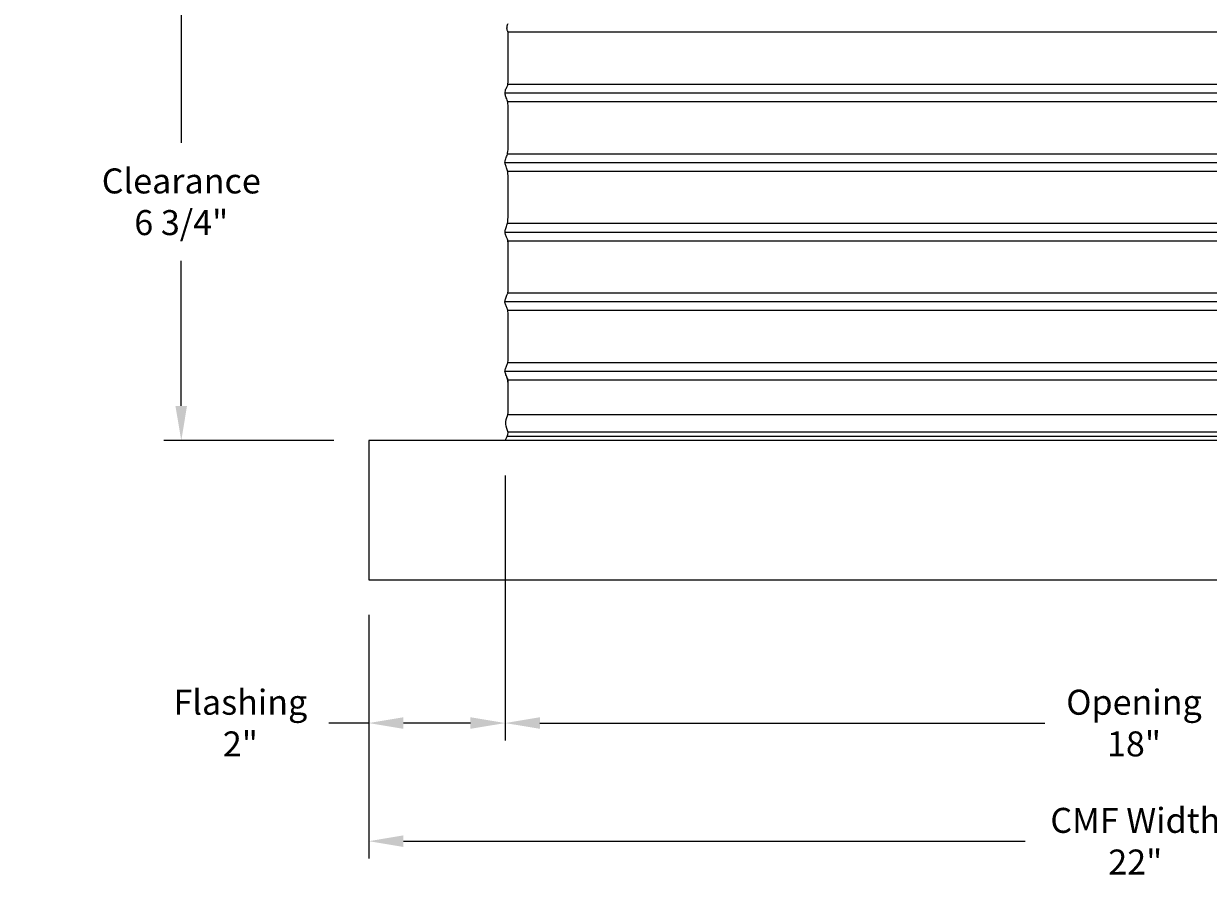
# Model space of a CAD drawing. Units: inches. Extents: x -9.3 to 74.3, y -6.6 to 16.
# Drawn here: x 40.1 to 57.2, y -6.6 to 6 of the extents above; entities that cross this region are included whole.
import ezdxf

# ---------------------------------------------------------------- set-up
doc = ezdxf.new("R2010")
doc.units = ezdxf.units.IN
doc.header["$MEASUREMENT"] = 0
doc.layers.add('Aura Vent', color=250, linetype='Continuous')
doc.layers.add('Dimension (ANSI)', color=5, linetype='Continuous')
doc.styles.add('Arial', font='arial.ttf')
doc.dimstyles.new('Dimensions', dxfattribs={"dimtxt": 0.089844, "dimasz": 0.125, "dimexe": 0.0625, "dimexo": 0.125, "dimgap": 0.09, "dimtad": 0, "dimtih": 1, "dimtoh": 1, "dimzin": 0, "dimdsep": 46, "dimlunit": 5, "dimtxsty": 'Arial', "dimcen": 0, "dimadec": 0, "dimazin": 0, "dimtfac": 1, "dimtofl": 0, "dimtmove": 0, "dimatfit": 3, "dimfxl": 1, "dimfrac": 2, "dimtolj": 1, "dimtzin": 0, "dimarcsym": 0})

# ---------------------------------------------------------------- blocks, each defined once
blk = doc.blocks.new('*D18')
at = {"layer": 'Defpoints', "color": 0, "transparency": 16777216}
for p in [(47.044, 0.044), (45.082, -1.96), (47.044, -4.018)]:
    blk.add_point(p, dxfattribs=at)
at = {"layer": 'Dimension (ANSI)', "color": 0, "lineweight": -2, "transparency": 16777216}
for p, q in [((47.044, -0.456), (47.044, -4.268)), ((45.082, -2.46), (45.082, -4.268)), ((45.082, -4.018), (44.508, -4.018)), ((46.544, -4.018), (45.582, -4.018))]:
    blk.add_line(p, q, dxfattribs=at)
at = {"layer": 'Dimension (ANSI)', "color": 0, "transparency": 16777216}
for points in [[(45.582, -3.934), (45.582, -4.101), (45.082, -4.018)], [(46.544, -3.934), (46.544, -4.101), (47.044, -4.018)]]:
    blk.add_solid(points, dxfattribs=at)
at = {"layer": 'Dimension (ANSI)', "color": 0, "transparency": 16777216, "insert": (43.237, -4.018), "char_height": 0.35938, "width": 6.23085, "attachment_point": 5, "style": 'Arial'}
blk.add_mtext('\\A1;Flashing\\P2"', dxfattribs=at)
blk = doc.blocks.new('*D23')
at = {"layer": 'Defpoints', "color": 0, "transparency": 16777216}
for p in [(47.044, 0.044), (65.127, 0.044), (65.127, -4.018)]:
    blk.add_point(p, dxfattribs=at)
at = {"layer": 'Dimension (ANSI)', "color": 0, "lineweight": -2, "transparency": 16777216}
for p, q in [((47.044, -0.456), (47.044, -4.268)), ((65.127, -0.456), (65.127, -4.268)), ((47.544, -4.018), (54.805, -4.018)), ((64.627, -4.018), (57.366, -4.018))]:
    blk.add_line(p, q, dxfattribs=at)
at = {"layer": 'Dimension (ANSI)', "color": 0, "transparency": 16777216}
for points in [[(47.544, -3.934), (47.544, -4.101), (47.044, -4.018)], [(64.627, -3.934), (64.627, -4.101), (65.127, -4.018)]]:
    blk.add_solid(points, dxfattribs=at)
at = {"layer": 'Dimension (ANSI)', "color": 0, "transparency": 16777216, "insert": (56.085, -4.018), "char_height": 0.35938, "attachment_point": 5, "style": 'Arial'}
blk.add_mtext('\\A1;Opening\\P18"', dxfattribs=at)
blk = doc.blocks.new('*D24')
at = {"layer": 'Defpoints', "color": 0, "transparency": 16777216}
for p in [(45.082, -1.96), (67.127, -1.958), (67.127, -5.717)]:
    blk.add_point(p, dxfattribs=at)
at = {"layer": 'Dimension (ANSI)', "color": 0, "lineweight": -2, "transparency": 16777216}
for p, q in [((45.082, -2.46), (45.082, -5.967)), ((67.127, -2.458), (67.127, -5.967)), ((45.582, -5.717), (54.519, -5.717)), ((66.627, -5.717), (57.69, -5.717))]:
    blk.add_line(p, q, dxfattribs=at)
at = {"layer": 'Dimension (ANSI)', "color": 0, "transparency": 16777216}
for points in [[(45.582, -5.633), (45.582, -5.8), (45.082, -5.717)], [(66.627, -5.633), (66.627, -5.8), (67.127, -5.717)]]:
    blk.add_solid(points, dxfattribs=at)
at = {"layer": 'Dimension (ANSI)', "color": 0, "transparency": 16777216, "insert": (56.104, -5.717), "char_height": 0.35938, "attachment_point": 5, "style": 'Arial'}
blk.add_mtext('\\A1;CMF Width\\P22"', dxfattribs=at)
blk = doc.blocks.new('*D25')
at = {"layer": 'Defpoints', "color": 0, "transparency": 16777216}
for p in [(44.618, 6.914), (42.387, 0.044), (45.082, 0.044)]:
    blk.add_point(p, dxfattribs=at)
at = {"layer": 'Dimension (ANSI)', "color": 0, "lineweight": -2, "transparency": 16777216}
for p, q in [((44.118, 6.914), (42.137, 6.914)), ((42.387, 6.414), (42.387, 4.327)), ((42.387, 0.544), (42.387, 2.63)), ((44.582, 0.044), (42.137, 0.044))]:
    blk.add_line(p, q, dxfattribs=at)
at = {"layer": 'Dimension (ANSI)', "color": 0, "transparency": 16777216}
for points in [[(42.303, 6.414), (42.47, 6.414), (42.387, 6.914)], [(42.303, 0.544), (42.47, 0.544), (42.387, 0.044)]]:
    blk.add_solid(points, dxfattribs=at)
at = {"layer": 'Dimension (ANSI)', "color": 0, "transparency": 16777216, "insert": (42.387, 3.479), "char_height": 0.35938, "attachment_point": 5, "style": 'Arial'}
blk.add_mtext('\\A1;Clearance\\P6 3/4"', dxfattribs=at)

msp = doc.modelspace()

# ---------------------------------------------------------------- linework, layer by layer
at = {"layer": 'Aura Vent'}
for points in [[(65.085, 5.919), (47.085, 5.919)], [(47.082, 5.169), (56.085, 5.169), (65.087, 5.169)], [(47.042, 5.044), (56.085, 5.044), (65.128, 5.044)], [(47.082, 4.919), (56.085, 4.919), (65.087, 4.919)], [(47.082, 4.169), (56.085, 4.169), (65.087, 4.169)], [(47.042, 4.044), (56.085, 4.044), (65.128, 4.044)], [(47.082, 3.919), (56.085, 3.919), (65.087, 3.919)], [(47.082, 3.169), (56.085, 3.169), (65.087, 3.169)], [(47.042, 3.044), (56.085, 3.044), (65.128, 3.044)], [(47.082, 2.919), (56.085, 2.919), (65.087, 2.919)], [(47.042, 2.044), (56.085, 2.044), (65.128, 2.044)], [(47.082, 2.169), (56.085, 2.169), (65.087, 2.169)], [(47.082, 1.919), (56.085, 1.919), (65.087, 1.919)], [(47.042, 1.044), (56.085, 1.044), (65.128, 1.044)], [(47.082, 1.169), (56.085, 1.169), (65.087, 1.169)], [(47.082, 0.919), (56.085, 0.919), (65.087, 0.919)], [(47.082, 0.419), (56.085, 0.419), (65.087, 0.419)], [(47.082, 0.106), (56.085, 0.106), (65.087, 0.106)], [(47.086, 0.169), (56.085, 0.169), (65.084, 0.169)]]:
    msp.add_lwpolyline(points, dxfattribs=at)
msp.add_lwpolyline([(67.126, 0.044), (45.082, 0.044), (45.082, -1.96), (67.126, -1.96)], close=True, dxfattribs=at)
for points, knots in [([(47.042, 1.044), (47.041, 1.051), (47.044, 1.072), (47.061, 1.115), (47.084, 1.167), (47.088, 1.195), (47.088, 1.858), (47.085, 1.925), (47.064, 1.966), (47.042, 2.02), (47.039, 2.057), (47.056, 2.101), (47.081, 2.169), (47.089, 2.146), (47.088, 2.75), (47.087, 2.937), (47.069, 2.95), (47.045, 3.013), (47.039, 3.05), (47.051, 3.089), (47.077, 3.162), (47.088, 3.207), (47.088, 3.597), (47.088, 3.892), (47.074, 3.934), (47.049, 4.004), (47.038, 4.042), (47.047, 4.08), (47.072, 4.147), (47.088, 4.206), (47.088, 4.422), (47.089, 4.881), (47.079, 4.922), (47.053, 4.994), (47.039, 5.035), (47.044, 5.072), (47.067, 5.131), (47.086, 5.157), (47.088, 5.288), (47.088, 5.926), (47.085, 5.92), (47.062, 5.975), (47.076, 6.018), (47.083, 6.04)], [7.166527, 7.166527, 7.166527, 7.166527, 7.235395, 7.360144, 7.484892, 7.60964, 7.734388, 7.859136, 7.983885, 8.108633, 8.233381, 8.358129, 8.482877, 8.607626, 8.732374, 8.857122, 8.98187, 9.106618, 9.231367, 9.356115, 9.480863, 9.605611, 9.730359, 9.855108, 9.979856, 10.104604, 10.229352, 10.3541, 10.478849, 10.603597, 10.728345, 10.853093, 10.977841, 11.10259, 11.227338, 11.352086, 11.476834, 11.601582, 11.726331, 11.851079, 11.975827, 12.100575, 12.225323, 12.225323, 12.225323, 12.225323]), ([(47.044, 0.048), (47.066, 0.086), (47.109, 0.162), (47.031, 0.278), (47.085, 0.419), (47.089, 0.45), (47.088, 0.943), (47.079, 0.924), (47.054, 0.993), (47.043, 1.024), (47.041, 1.041), (47.041, 1.044)], [0, 0, 0, 0, 0.124748, 0.249496, 0.374245, 0.498993, 0.623741, 0.748489, 0.873237, 0.997986, 1.030584, 1.030584, 1.030584, 1.030584]), ([(47.044, 0.048), (47.066, 0.086), (47.109, 0.162), (47.031, 0.278), (47.085, 0.419), (47.089, 0.45), (47.088, 0.883), (47.079, 0.924), (47.054, 0.993), (47.043, 1.024), (47.041, 1.041), (47.042, 1.044)], [0, 0, 0, 0, 0.124748, 0.249496, 0.374245, 0.498993, 0.623741, 0.748489, 0.873237, 0.997986, 1.030584, 1.030584, 1.030584, 1.030584])]:
    msp.add_open_spline(points, degree=3, knots=knots, dxfattribs=at)
for points, degree in [([(47.084, 6.04), (47.084, 6.04), (47.084, 6.04), (47.085, 6.04)], 3), ([(47.085, 6.04), (47.086, 6.04), (47.087, 6.04)], 2)]:
    msp.add_open_spline(points, degree=degree, dxfattribs=at)

# ---------------------------------------------------------------- dimensions: what is measured, and where the dimension line sits
at = {"layer": 'Dimension (ANSI)', "color": 5}
dim = msp.add_linear_dim(base=(42.387, 0.044), p1=(44.618, 6.914), p2=(45.082, 0.044), angle=90, text='Clearance\\P<>', dimstyle='Dimensions', override={"dimpost": '"'}, dxfattribs=at)
dim.commit()
dim.dimension.update_dxf_attribs({"geometry": '*D25', "text_midpoint": (42.387, 3.479)})
dim = msp.add_linear_dim(base=(47.044, -4.018), p1=(45.082, -1.96), p2=(47.044, 0.044), text='Flashing\\P<>', dimstyle='Dimensions', override={"dimpost": '"'}, dxfattribs=at)
dim.commit()
dim.dimension.update_dxf_attribs({"geometry": '*D18', "text_midpoint": (43.237, -4.018), "dimtype": 160})
for base, p1, p2, text, picture, middle in [((65.127, -4.018), (47.044, 0.044), (65.127, 0.044), 'Opening\\P<>', '*D23', (56.085, -4.018)), ((67.1266, -5.7167), (45.0824, -1.96), (67.1266, -1.958), 'CMF Width\\P<>', '*D24', (56.1045, -5.7167))]:
    dim = msp.add_linear_dim(base=base, p1=p1, p2=p2, text=text, dimstyle='Dimensions', override={"dimpost": '"'}, dxfattribs=at)
    dim.commit()
    dim.dimension.update_dxf_attribs({"geometry": picture, "text_midpoint": middle})

doc.saveas('drawing.dxf')
